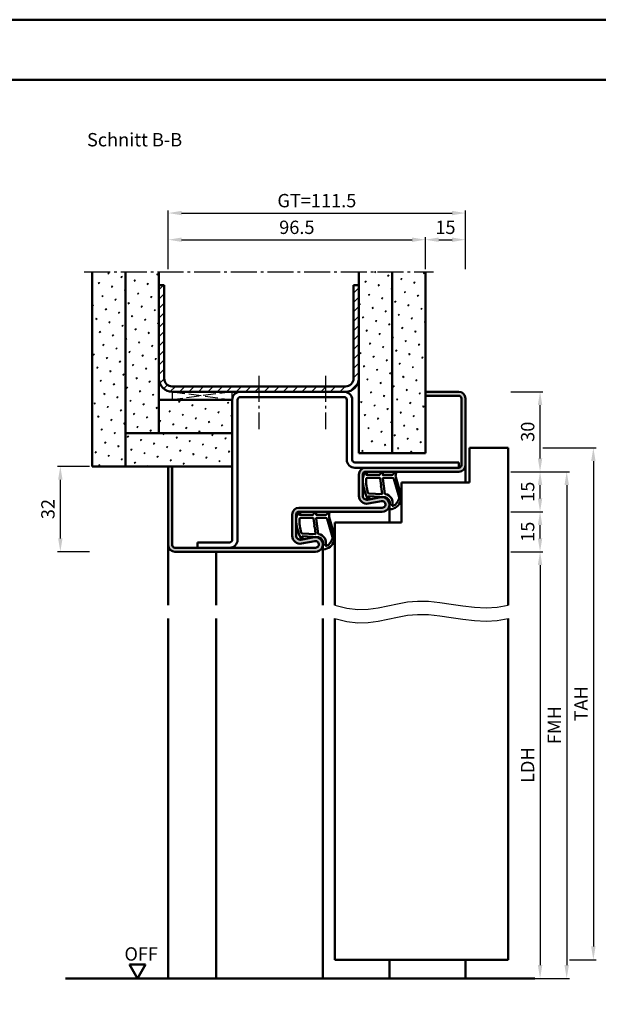
# Model space of a CAD drawing. Units: millimetres. Extents: x 0 to 1890, y -26 to 1337.
# Drawn here: x 515 to 732, y 299 to 668 of the extents above; entities that cross this region are included whole.
import ezdxf

# ---------------------------------------------------------------- set-up
doc = ezdxf.new("R2010")
doc.units = ezdxf.units.MM
doc.linetypes.add('AM_DIN_F_W050', pattern=[6.25, 4.75, -1.5])
doc.linetypes.add('AM_DIN_G_W050', pattern=[13.75, 9.75, -1.5, 1, -1.5])
for name, color, linetype, lineweight in [('AM_0', 7, 'Continuous', 50), ('AM_1', 14, 'Continuous', 50), ('AM_3', 6, 'AM_DIN_F_W050', 25), ('AM_4', 3, 'Continuous', 25), ('AM_5', 3, 'Continuous', 25), ('AM_7', 4, 'AM_DIN_G_W050', 25), ('AM_8', 1, 'Continuous', 25), ('AM_BOR', 7, 'Continuous', 50)]:
    doc.layers.add(name, color=color, linetype=linetype, lineweight=lineweight)
doc.layers.add('AM_12', color=7, linetype='Continuous', lineweight=50, plot=False)
doc.styles.get("Standard").update_dxf_attribs({"font": 'ISOCP.SHX'})
doc.dimstyles.new('AM_DIN$0', dxfattribs={"dimtxt": 5, "dimasz": 5, "dimexe": 1, "dimexo": 1, "dimgap": 1.5, "dimtad": 1, "dimdec": 1, "dimdsep": 46, "dimtxsty": 'Standard', "dimcen": 0, "dimclrd": 256, "dimclre": 256, "dimclrt": 2, "dimadec": 0, "dimazin": 2, "dimtp": 0.1, "dimtm": 0.1, "dimtfac": 0.71, "dimtdec": 1, "dimtmove": 0, "dimatfit": 3, "dimfxl": 0, "dimlwd": -1, "dimlwe": -1, "dimarcsym": 0})
pattern_1 = [(45, (0, 0), (-1.314800746303021, 4.906903194730683), [0.635, -4.445]), (135, (0.2245064030267289, 0.2245064030267288), (-4.906903194730682, 1.314800746303022), [0.3175, -8.48131809448]), (135, (0.2806330037834111, 0.2806330037834111), (-4.906903194730682, 1.314800746303022), [0.254, -8.54481809448]), (135, (0.1683798022700467, 0.1683798022700466), (-4.906903194730682, 1.314800746303022), [0.254, -8.54481809448]), (105, (0.3367596045400933, 0.3367596045400933), (-4.906903193699302, 1.314800750152187), [0.2032, -4.8768]), (165, (0.1122532015133644, 0.1122532015133644), (-3.592102447396282, -3.592102444578495), [0.2032, -4.8768])]

# ---------------------------------------------------------------- blocks, each defined once
blk = doc.blocks.new('*D59')
at = {"layer": 'AM_5', "linetype": 'ByBlock'}
for p, q in [((667.0000005492038, 574.7500000000009), (667.0000005492038, 586.7500000000005)), ((672.0000005492038, 585.7500000000005), (677.0000005492038, 585.7500000000005)), ((682.0000005492038, 574.7500000000009), (682.0000005492038, 586.7500000000005))]:
    blk.add_line(p, q, dxfattribs=at)
at = {"layer": 'AM_5'}
for points in [[(672.0000005492038, 586.5833333333338), (672.0000005492038, 584.9166666666671), (667.0000005492038, 585.7500000000005)], [(677.0000005492038, 586.5833333333338), (677.0000005492038, 584.9166666666671), (682.0000005492038, 585.7500000000005)]]:
    blk.add_solid(points, dxfattribs=at)
at = {"layer": 'Defpoints', "color": 0}
for p in [(682.0000005492038, 585.7500000000005), (667.0000005492038, 573.7500000000009), (682.0000005492038, 573.7500000000009)]:
    blk.add_point(p, dxfattribs=at)
at = {"layer": 'AM_5', "color": 2, "insert": (674.5000005492038, 589.7500000000005), "char_height": 5, "attachment_point": 5}
blk.add_mtext('15', dxfattribs=at)
blk = doc.blocks.new('DIN_A3_BOS')
at = {"layer": 'AM_12'}
blk.add_lwpolyline([(0, 0), (420, 0), (420, 297), (0, 297)], close=True, dxfattribs=at)
at = {"layer": 'AM_BOR'}
blk.add_lwpolyline([(20, 10), (410, 10), (410, 287), (20, 287)], close=True, dxfattribs=at)
blk = doc.blocks.new('*D140')
at = {"layer": 'AM_5', "linetype": 'ByBlock'}
for p, q in [((699.0000005492038, 528.7500000000009), (711.0000005492038, 528.7500000000009)), ((710.0000005492038, 503.7500000000009), (710.0000005492038, 523.7500000000009)), ((699.0000005492038, 498.7500000000009), (711.0000005492038, 498.7500000000009))]:
    blk.add_line(p, q, dxfattribs=at)
at = {"layer": 'AM_5'}
for points in [[(709.1666672158705, 523.7500000000009), (710.8333338825372, 523.7500000000009), (710.0000005492038, 528.7500000000009)], [(709.1666672158705, 503.7500000000009), (710.8333338825372, 503.7500000000009), (710.0000005492038, 498.7500000000009)]]:
    blk.add_solid(points, dxfattribs=at)
at = {"layer": 'Defpoints', "color": 0}
for p in [(698.0000005492038, 528.7500000000009), (710.0000005492038, 528.7500000000009), (698.0000005492038, 498.7500000000009)]:
    blk.add_point(p, dxfattribs=at)
at = {"layer": 'AM_5', "color": 2, "insert": (706.0000005492037, 513.750000000001), "char_height": 5, "attachment_point": 5, "rotation": 90}
blk.add_mtext('30', dxfattribs=at)
blk = doc.blocks.new('*D141')
at = {"layer": 'AM_5', "linetype": 'ByBlock'}
for p, q in [((699.0000005492038, 498.7500000000009), (711.0000005492038, 498.7500000000009)), ((710.0000005492038, 488.7500000000009), (710.0000005492038, 493.7500000000009)), ((699.0000005492038, 483.7500000000009), (711.0000005492038, 483.7500000000009))]:
    blk.add_line(p, q, dxfattribs=at)
at = {"layer": 'AM_5'}
for points in [[(709.1666672158705, 493.7500000000009), (710.8333338825372, 493.7500000000009), (710.0000005492038, 498.7500000000009)], [(709.1666672158705, 488.7500000000009), (710.8333338825372, 488.7500000000009), (710.0000005492038, 483.7500000000009)]]:
    blk.add_solid(points, dxfattribs=at)
at = {"layer": 'Defpoints', "color": 0}
for p in [(698.0000005492038, 498.7500000000009), (710.0000005492038, 498.7500000000009), (698.0000005492038, 483.7500000000009)]:
    blk.add_point(p, dxfattribs=at)
at = {"layer": 'AM_5', "color": 2, "insert": (706.0000005492037, 491.250000000001), "char_height": 5, "attachment_point": 5, "rotation": 90}
blk.add_mtext('15', dxfattribs=at)
blk = doc.blocks.new('*D142')
at = {"layer": 'AM_5', "linetype": 'ByBlock'}
for p, q in [((699.0000005492038, 483.7500000000009), (711.0000005492038, 483.7500000000009)), ((710.0000005492038, 473.7500000000009), (710.0000005492038, 478.7500000000009)), ((699.0000005492038, 468.7500000000009), (711.0000005492038, 468.7500000000009))]:
    blk.add_line(p, q, dxfattribs=at)
at = {"layer": 'AM_5'}
for points in [[(709.1666672158705, 478.7500000000009), (710.8333338825372, 478.7500000000009), (710.0000005492038, 483.7500000000009)], [(709.1666672158705, 473.7500000000009), (710.8333338825372, 473.7500000000009), (710.0000005492038, 468.7500000000009)]]:
    blk.add_solid(points, dxfattribs=at)
at = {"layer": 'Defpoints', "color": 0}
for p in [(698.0000005492038, 483.7500000000009), (710.0000005492038, 483.7500000000009), (698.0000005492038, 468.7500000000009)]:
    blk.add_point(p, dxfattribs=at)
at = {"layer": 'AM_5', "color": 2, "insert": (706.0000005492037, 476.250000000001), "char_height": 5, "attachment_point": 5, "rotation": 90}
blk.add_mtext('15', dxfattribs=at)
blk = doc.blocks.new('*D143')
at = {"layer": 'AM_5', "linetype": 'ByBlock'}
for p, q in [((699.0000005492038, 468.7500000000009), (711.000000549204, 468.7500000000009)), ((710.000000549204, 463.7500000000009), (710.000000549204, 313.7500000000027)), ((699.0000005492038, 308.7500000000027), (711.000000549204, 308.7500000000027))]:
    blk.add_line(p, q, dxfattribs=at)
at = {"layer": 'AM_5'}
for points in [[(709.1666672158706, 463.7500000000009), (710.8333338825373, 463.7500000000009), (710.000000549204, 468.7500000000009)], [(709.1666672158706, 313.7500000000027), (710.8333338825373, 313.7500000000027), (710.000000549204, 308.7500000000027)]]:
    blk.add_solid(points, dxfattribs=at)
at = {"layer": 'Defpoints', "color": 0}
for p in [(698.0000005492038, 468.7500000000009), (698.0000005492038, 308.7500000000027), (710.000000549204, 308.7500000000027)]:
    blk.add_point(p, dxfattribs=at)
at = {"layer": 'AM_5', "color": 2, "insert": (705.9652287250723, 388.7500000000019), "char_height": 5, "attachment_point": 5, "rotation": 90}
blk.add_mtext('LDH', dxfattribs=at)
blk = doc.blocks.new('*D144')
at = {"layer": 'AM_5', "linetype": 'ByBlock'}
for p, q in [((699.0000005492038, 498.7500000000009), (721.000000549204, 498.7500000000009)), ((720.000000549204, 493.7500000000009), (720.000000549204, 313.7500000000028)), ((699.0000005492038, 308.7500000000028), (721.000000549204, 308.7500000000028))]:
    blk.add_line(p, q, dxfattribs=at)
at = {"layer": 'AM_5'}
for points in [[(719.1666672158706, 493.7500000000009), (720.8333338825373, 493.7500000000009), (720.000000549204, 498.7500000000009)], [(719.1666672158706, 313.7500000000028), (720.8333338825373, 313.7500000000028), (720.000000549204, 308.7500000000028)]]:
    blk.add_solid(points, dxfattribs=at)
at = {"layer": 'Defpoints', "color": 0}
for p in [(698.0000005492038, 498.7500000000009), (698.0000005492038, 308.7500000000028), (720.000000549204, 308.7500000000028)]:
    blk.add_point(p, dxfattribs=at)
at = {"layer": 'AM_5', "color": 2, "insert": (716.0000005492038, 403.750000000002), "char_height": 5, "attachment_point": 5, "rotation": 90}
blk.add_mtext('FMH', dxfattribs=at)
blk = doc.blocks.new('*D145')
at = {"layer": 'AM_5', "linetype": 'ByBlock'}
for p, q in [((711.0000005492038, 507.7500000000018), (731.000000549204, 507.7500000000018)), ((730.000000549204, 502.7500000000018), (730.000000549204, 320.7500000000027)), ((721.000000549204, 315.7500000000027), (731.000000549204, 315.7500000000027))]:
    blk.add_line(p, q, dxfattribs=at)
at = {"layer": 'AM_5'}
for points in [[(729.1666672158706, 502.7500000000018), (730.8333338825373, 502.7500000000018), (730.000000549204, 507.7500000000018)], [(729.1666672158706, 320.7500000000027), (730.8333338825373, 320.7500000000027), (730.000000549204, 315.7500000000027)]]:
    blk.add_solid(points, dxfattribs=at)
at = {"layer": 'Defpoints', "color": 0}
for p in [(710.0000005492038, 507.7500000000018), (720.000000549204, 315.7500000000027), (730.000000549204, 315.7500000000027)]:
    blk.add_point(p, dxfattribs=at)
at = {"layer": 'AM_5', "color": 2, "insert": (726.0000005492038, 411.7500000000024), "char_height": 5, "attachment_point": 5, "rotation": 90}
blk.add_mtext('TAH', dxfattribs=at)
blk = doc.blocks.new('*D231')
at = {"layer": 'AM_5', "linetype": 'ByBlock'}
for p, q in [((570.5000005492037, 574.7500000000009), (570.5000005492037, 586.7500000000009)), ((575.5000005492037, 585.7500000000009), (662.0000005492038, 585.7500000000009)), ((667.0000005492038, 574.7500000000009), (667.0000005492038, 586.7500000000009))]:
    blk.add_line(p, q, dxfattribs=at)
at = {"layer": 'AM_5'}
for points in [[(575.5000005492037, 586.5833333333343), (575.5000005492037, 584.9166666666675), (570.5000005492037, 585.7500000000009)], [(662.0000005492038, 586.5833333333343), (662.0000005492038, 584.9166666666675), (667.0000005492038, 585.7500000000009)]]:
    blk.add_solid(points, dxfattribs=at)
at = {"layer": 'Defpoints', "color": 0}
for p in [(667.0000005492038, 585.7500000000009), (570.5000005492037, 573.7500000000009), (667.0000005492038, 573.7500000000009)]:
    blk.add_point(p, dxfattribs=at)
at = {"layer": 'AM_5', "color": 2, "insert": (618.7500005492038, 589.7500000000009), "char_height": 5, "attachment_point": 5}
blk.add_mtext('96.5', dxfattribs=at)
blk = doc.blocks.new('*D229')
at = {"layer": 'AM_5', "linetype": 'ByBlock'}
for p, q in [((570.5000005492037, 574.7500000000009), (570.5000005492037, 596.75)), ((575.5000005492037, 595.75), (677.0000005492038, 595.75)), ((682.0000005492038, 574.7500000000009), (682.0000005492038, 596.75))]:
    blk.add_line(p, q, dxfattribs=at)
at = {"layer": 'AM_5'}
for points in [[(575.5000005492037, 596.5833333333334), (575.5000005492037, 594.9166666666666), (570.5000005492037, 595.75)], [(677.0000005492038, 596.5833333333334), (677.0000005492038, 594.9166666666666), (682.0000005492038, 595.75)]]:
    blk.add_solid(points, dxfattribs=at)
at = {"layer": 'Defpoints', "color": 0}
for p in [(682.0000005492038, 595.75), (570.5000005492037, 573.7500000000009), (682.0000005492038, 573.7500000000009)]:
    blk.add_point(p, dxfattribs=at)
at = {"layer": 'AM_5', "color": 2, "insert": (626.2500005492038, 599.7588834764832), "char_height": 5, "attachment_point": 5}
blk.add_mtext('GT=111.5', dxfattribs=at)
blk = doc.blocks.new('*D230')
at = {"layer": 'AM_5', "linetype": 'ByBlock'}
for p, q in [((541.0000005492038, 500.7500000000009), (529.0000005492034, 500.7500000000009)), ((530.0000005492034, 495.7500000000009), (530.0000005492034, 473.7500000000009)), ((541.0000005492038, 468.7500000000009), (529.0000005492034, 468.7500000000009))]:
    blk.add_line(p, q, dxfattribs=at)
at = {"layer": 'AM_5'}
for points in [[(529.16666721587, 495.7500000000009), (530.8333338825367, 495.7500000000009), (530.0000005492034, 500.7500000000009)], [(529.16666721587, 473.7500000000009), (530.8333338825367, 473.7500000000009), (530.0000005492034, 468.7500000000009)]]:
    blk.add_solid(points, dxfattribs=at)
at = {"layer": 'Defpoints', "color": 0}
for p in [(542.0000005492038, 500.7500000000009), (530.0000005492034, 468.7500000000009), (542.0000005492038, 468.7500000000009)]:
    blk.add_point(p, dxfattribs=at)
at = {"layer": 'AM_5', "color": 2, "insert": (525.999508423219, 484.750000000001), "char_height": 5, "attachment_point": 5, "rotation": 90}
blk.add_mtext('32', dxfattribs=at)

msp = doc.modelspace()

# ---------------------------------------------------------------- hatches: boundary and pattern name
at = {"layer": 'AM_8'}
h = msp.add_hatch(dxfattribs=at)
h.set_pattern_fill('SWAMP', color=256, scale=0.2, angle=45, style=0)
h.set_pattern_definition(pattern_1)
h.paths.add_polyline_path([(542.0000005492038, 500.7500000000009), (542.0000005492037, 573.7500000000009), (554.5000005492037, 573.7500000000009), (554.5000005492038, 500.7500000000009)])
h = msp.add_hatch(dxfattribs=at)
h.set_pattern_fill('SWAMP', color=256, scale=0.2, angle=45, style=0)
h.set_pattern_definition(pattern_1)
h.paths.add_polyline_path([(567.0000005492037, 573.7500000000009), (567.0000005492038, 513.2500000000009), (554.5000005492038, 513.2500000000009), (554.5000005492037, 573.7500000000009)])
h = msp.add_hatch(dxfattribs=at)
h.set_pattern_fill('SWAMP', color=256, scale=0.2, angle=45, style=0)
h.set_pattern_definition(pattern_1)
h.paths.add_polyline_path([(654.5000005492038, 505.7500000000009), (654.5000005492038, 573.7500000000009), (642.0000005492038, 573.7500000000009), (642.0000005492038, 505.7500000000009)])
h = msp.add_hatch(dxfattribs=at)
h.set_pattern_fill('SWAMP', color=256, scale=0.2, angle=45, style=0)
h.set_pattern_definition(pattern_1)
h.paths.add_polyline_path([(667.0000005492038, 505.7500000000009), (667.0000005492038, 573.7500000000009), (654.5000005492038, 573.7500000000009), (654.5000005492038, 505.7500000000009)])
h = msp.add_hatch(dxfattribs=at)
h.set_pattern_fill('_U', color=256, scale=2.5, angle=45, style=0, pattern_type=0)
h.set_pattern_definition([(45, (0, 0), (-1.767766952966369, 1.767766952966369), [])])
edge = h.paths.add_edge_path()
edge.add_line((567.0000005492038, 533.7500000000009), (567.0000005492038, 568.7499982668801))
edge.add_line((567.0000005492037, 568.7499982668801), (569.0000005492037, 568.7499982668801))
edge.add_line((569.0000005492037, 568.7499982668801), (569.0000005492037, 533.7500000000009))
edge.add_arc((572.0000005492038, 533.7500000000009), 3, 540, 630)
edge.add_line((572.0000005492038, 530.7500000000009), (637.0000005492038, 530.7500000000009))
edge.add_arc((637.0000005492038, 533.7500000000009), 3, 630, 720)
edge.add_line((640.0000005492038, 533.7500000000009), (640.0000005492038, 568.7499982668801))
edge.add_line((640.0000005492038, 568.7499982668801), (642.0000005492038, 568.7499982668801))
edge.add_line((642.0000005492038, 568.7499982668801), (642.0000005492038, 533.7500000000009))
edge.add_arc((637.0000005492038, 533.7500000000009), 5, 270, 360, ccw=False)
edge.add_line((637.0000005492038, 528.7500000000009), (572.0000005492038, 528.7500000000009))
edge.add_arc((572.0000005492038, 533.7500000000009), 5, 540, 630, ccw=False)
h = msp.add_hatch(color=256, dxfattribs=at)
edge = h.paths.add_edge_path()
edge.add_line((650.2451450187364, 489.2032611589266), (645.2753762930961, 488.2751173064507))
edge.add_arc((645.0000005492041, 489.7496233931377), 1.500000000000283, 179.9999999999913, 280.57857775067055, ccw=False)
edge.add_line((643.5000005492038, 489.7496233931379), (643.5000005492038, 497.7500000000009))
edge.add_arc((644.5000005492038, 497.7500000000009), 1, 90, 180, ccw=False)
edge.add_line((644.5000005492038, 498.7500000000009), (679.5000005492038, 498.7500000000009))
edge.add_arc((679.5000005492038, 501.2500000000009), 2.5, 270, 360)
edge.add_line((682.0000005492038, 501.2500000000009), (682.0000005492038, 526.2500000000009))
edge.add_arc((679.5000005492038, 526.2500000000009), 2.5, 0, 90)
edge.add_line((679.5000005492038, 528.7500000000009), (667.0000005492038, 528.7500000000009))
edge.add_line((667.0000005492038, 528.7500000000009), (667.0000005492038, 527.2500000000009))
edge.add_line((667.0000005492038, 527.2500000000009), (679.5000005492038, 527.2500000000009))
edge.add_arc((679.5000005492038, 526.2500000000009), 1, 0, 90, ccw=False)
edge.add_line((680.5000005492038, 526.2500000000009), (680.5000005492038, 501.2500000000009))
edge.add_arc((679.5000005492038, 501.2500000000009), 1, -90, 0, ccw=False)
edge.add_line((679.5000005492038, 500.2500000000009), (644.5000005492038, 500.2500000000009))
edge.add_arc((644.5000005492038, 497.7500000000009), 2.5, 90, 180)
edge.add_line((642.0000005492038, 497.7500000000009), (642.0000005492038, 489.7496233931379))
edge.add_arc((645.0000005492038, 489.7496233931379), 3, 180.0000000000011, 280.578577750699)
edge.add_line((645.5507520369893, 486.8006112197649), (650.5205207626268, 487.7287550722403))
edge.add_arc((650.7500005492038, 486.5000000000013), 1.250000000000298, -90, 100.5785777506859, ccw=False)
edge.add_line((650.7500005492038, 485.2500000000009), (619.5000005492038, 485.2500000000009))
edge.add_arc((619.5000005492038, 482.7500000000009), 2.5, 90, 180)
edge.add_line((617.0000005492038, 482.7500000000009), (617.0000005492038, 474.7496233931379))
edge.add_arc((620.0000005492038, 474.7496233931379), 3, 180.0000000000011, 280.578577750699)
edge.add_line((620.5507520369893, 471.8006112197649), (625.5205207626268, 472.7287550722403))
edge.add_arc((625.7500005492038, 471.5000000000013), 1.250000000000298, -90, 100.5785777506859, ccw=False)
edge.add_line((625.7500005492038, 470.2500000000009), (573.0000005492038, 470.2500000000009))
edge.add_arc((573.0000005492038, 471.2500000000009), 1, 180, 270, ccw=False)
edge.add_line((572.0000005492038, 471.2500000000009), (572.0000005492038, 500.7500000000009))
edge.add_line((572.0000005492038, 500.7500000000009), (570.5000005492038, 500.7500000000009))
edge.add_line((570.5000005492038, 500.7500000000009), (570.5000005492038, 471.2500000000009))
edge.add_arc((573.0000005492038, 471.2500000000009), 2.5, 180, 270)
edge.add_line((573.0000005492038, 468.7500000000009), (625.7500005492038, 468.7500000000009))
edge.add_arc((625.7500005492038, 471.5000000000009), 2.75, 270, 460.578577750646)
edge.add_line((625.2451450187364, 474.2032611589266), (620.2753762930961, 473.2751173064516))
edge.add_arc((620.0000005492036, 474.7496233931381), 1.499999999999863, 180.0000000000065, 280.57857775069124, ccw=False)
edge.add_line((618.5000005492038, 474.7496233931379), (618.5000005492038, 482.7500000000009))
edge.add_arc((619.5000005492038, 482.7500000000009), 1, 90, 180, ccw=False)
edge.add_line((619.5000005492038, 483.7500000000009), (650.7500005492038, 483.7500000000009))
edge.add_arc((650.7500005492038, 486.5000000000009), 2.75, 270, 460.578577750646)
h = msp.add_hatch(dxfattribs=at)
h.set_pattern_fill('SWAMP', color=256, scale=0.2, angle=45, style=0)
h.set_pattern_definition(pattern_1)
h.paths.add_polyline_path([(594.5000005492038, 525.7500000000009), (594.5000005492038, 513.2500000000009), (567.0000005492038, 513.2500000000009), (567.0000005492038, 525.7500000000009)])
h = msp.add_hatch(dxfattribs=at)
h.set_pattern_fill('SWAMP', color=256, scale=0.2, angle=45, style=0)
h.set_pattern_definition(pattern_1)
h.paths.add_polyline_path([(594.5000005492038, 513.2500000000009), (594.5000005492038, 500.7500000000009), (554.5000005492038, 500.7500000000009), (554.5000005492038, 513.2500000000009)])

# ---------------------------------------------------------------- linework, layer by layer
at = {"layer": 'AM_0'}
for p, q in [((542.0000005492038, 500.7500000000009), (542.0000005492037, 573.7500000000009)), ((554.5000005492038, 500.7500000000009), (554.5000005492037, 573.7500000000009)), ((567.0000005492038, 513.2500000000009), (567.0000005492037, 573.7500000000009)), ((642.0000005492038, 505.7500000000009), (642.0000005492038, 573.7500000000009)), ((654.5000005492038, 505.7500000000009), (654.5000005492038, 573.7500000000009)), ((667.0000005492038, 505.7500000000009), (667.0000005492038, 573.7500000000009)), ((569.0000005492037, 568.7499982668801), (567.0000005492037, 568.7499982668801)), ((569.0000005492038, 533.7500000000009), (569.0000005492037, 568.7499982668801)), ((640.0000005492038, 568.7500000000009), (642.0000005492038, 568.7500000000009)), ((640.0000005492038, 533.7500000000009), (640.0000005492038, 568.7500000000009)), ((572.0000005492038, 530.7500000000009), (637.0000005492038, 530.7500000000009)), ((572.0000005492038, 528.7500000000009), (637.0000005492038, 528.7500000000009)), ((667.0000005492038, 528.7500000000009), (679.5000005492038, 528.7500000000009)), ((594.5000005492038, 525.7500000000009), (567.0000005492037, 525.7500000000009)), ((594.5000005492038, 473.2500000000009), (594.5000005492038, 525.7500000000009)), ((596.5000005492038, 473.2500000000009), (596.5000005492038, 525.7500000000009)), ((597.5000005492038, 526.7500000000009), (636.5000005492038, 526.7500000000009)), ((637.5000005492038, 503.2500000000009), (637.5000005492038, 525.7500000000009)), ((639.5000005492038, 503.2500000000009), (639.5000005492038, 525.7500000000009)), ((667.0000005492038, 527.2500000000009), (679.5000005492038, 527.2500000000009)), ((680.5000005492038, 526.2500000000009), (680.5000005492038, 501.2500000000009)), ((682.0000005492038, 526.2500000000009), (682.0000005492038, 501.2500000000009)), ((594.5000005492038, 513.2500000000009), (554.5000005492038, 513.2500000000009)), ((683.5000005492038, 507.7500000000018), (698.0000005492038, 507.7500000000018)), ((683.5000005492038, 494.7500000000018), (683.5000005492038, 507.7500000000018)), ((698.0000005492038, 448.7500000000018), (698.0000005492038, 507.7500000000018)), ((679.5000005492038, 502.2500000000009), (640.5000005492038, 502.2500000000009)), ((642.0000005492038, 505.7500000000009), (667.0000005492038, 505.7500000000009)), ((679.5000005492038, 500.2500000000009), (679.5000005492038, 502.2500000000009)), ((594.5000005492038, 500.7500000000009), (542.0000005492038, 500.7500000000009)), ((570.5000005492038, 500.7500000000009), (570.5000005492038, 471.2500000000009)), ((572.0000005492038, 500.7500000000009), (572.0000005492038, 471.2500000000009)), ((679.5000005492038, 500.2500000000009), (640.5000005492038, 500.2500000000009)), ((679.5000005492038, 498.7500000000009), (644.5000005492038, 498.7500000000009)), ((642.0000005492038, 489.7496233931379), (642.0000005492038, 497.7500000000009)), ((643.5000005492038, 489.7496233931379), (643.5000005492038, 497.7500000000009)), ((658.0000005492038, 494.7500000000018), (683.5000005492038, 494.7500000000018)), ((658.0000005492038, 494.7500000000027), (658.0000005492038, 479.7500000000018)), ((650.2451450187345, 489.2032611589266), (645.2753762930961, 488.2751173064507)), ((650.5205207626268, 487.7287550722403), (645.5507520369883, 486.8006112197645)), ((619.5000005492038, 485.2500000000009), (650.7500005492038, 485.2500000000009)), ((619.5000005492038, 483.7500000000009), (650.7500005492038, 483.7500000000009)), ((617.0000005492038, 474.7496233931379), (617.0000005492038, 482.7500000000009)), ((618.5000005492038, 474.7496233931379), (618.5000005492038, 482.7500000000009)), ((633.0000005492038, 479.7500000000018), (633.0000005492038, 448.7500000000027)), ((633.0000005492038, 479.7500000000018), (658.0000005492038, 479.7500000000018)), ((625.2451450187345, 474.2032611589266), (620.2753762930961, 473.2751173064516)), ((625.5205207626268, 472.7287550722403), (620.5507520369883, 471.8006112197645)), ((573.0000005492038, 470.2500000000009), (625.7500005492038, 470.2500000000009)), ((581.5000005492036, 472.2500000000009), (593.5000005492038, 472.2500000000009)), ((581.5000005492036, 472.2500000000009), (581.5000005492036, 470.2500000000009)), ((625.7500005492038, 468.7500000000009), (573.0000005492038, 468.7500000000009)), ((633.0000005492038, 315.7500000000027), (633.0000005492038, 443.7500000000009)), ((698.0000005492038, 315.7500000000027), (698.0000005492038, 443.7500000000009)), ((562.0000005492038, 313.9461539771191), (556.0000005492038, 313.9461539771191)), ((559.0000005492038, 308.7500015544119), (556.0000005492038, 313.9461539771191)), ((559.0000005492038, 308.7500015544119), (562.0000005492038, 313.9461539771191)), ((633.0000005492038, 315.7500000000027), (698.0000005492038, 315.7500000000027)), ((708.0000005492038, 308.7500000000027), (532.0000005492038, 308.7500000000027))]:
    msp.add_line(p, q, dxfattribs=at)
for centre, radius, start, end in [((572.0000005492038, 533.7500000000009), 5, 180, 270), ((572.0000005492038, 533.7500000000009), 3, 180, 270), ((637.0000005492038, 533.7500000000009), 5, 270, 0), ((637.0000005492038, 533.7500000000009), 3, 270, 0), ((597.5000005492038, 525.7500000000009), 3, 90, 180), ((597.5000005492038, 525.7500000000009), 3, 90, 180), ((636.5000005492038, 525.7500000000009), 3, 0, 90), ((679.5000005492038, 526.2500000000009), 2.5, 0, 90), ((597.5000005492038, 525.7500000000009), 1, 90, 180), ((636.5000005492038, 525.7500000000009), 1, 0, 90), ((679.5000005492038, 526.2500000000009), 1, 0, 90), ((640.5000005492038, 503.2500000000009), 3, 180, 270), ((640.5000005492038, 503.2500000000009), 1, 180, 270), ((644.5000005492038, 497.7500000000009), 2.5, 90, 180), ((644.5000005492038, 497.7500000000009), 1, 90, 180), ((679.5000005492038, 501.2500000000009), 1, 270, 0), ((679.5000005492038, 501.2500000000009), 2.5, 270, 0), ((645.0000005492038, 489.7496233931379), 3, 180, 280.578577750699), ((645.0000005492038, 489.7496233931379), 1.5, 180, 280.578577750699), ((650.7500005492038, 486.5000000000009), 2.75, 270, 100.5785777506463), ((650.7500005492038, 486.5000000000009), 1.25, 270, 100.5785777506463), ((619.5000005492038, 482.7500000000009), 2.5, 90, 180), ((619.5000005492038, 482.7500000000009), 1, 90, 180), ((593.5000005492038, 473.2500000000009), 1, 270, 0), ((593.5000005492038, 473.2500000000009), 3, 270, 0), ((620.0000005492038, 474.7496233931379), 3, 180, 280.578577750699), ((620.0000005492038, 474.7496233931379), 1.5, 180, 280.578577750699), ((625.7500005492038, 471.5000000000009), 2.75, 270, 100.5785777506463), ((625.7500005492038, 471.5000000000009), 1.25, 270, 100.5785777506463), ((573.0000005492038, 471.2500000000009), 2.5, 180, 270), ((573.0000005492038, 471.2500000000009), 1, 180, 270)]:
    msp.add_arc(centre, radius, start, end, dxfattribs=at)
at = {"layer": 'AM_1'}
for p, q in [((682.0000005492038, 501.2500000000009), (682.0000005492038, 494.7500000000018)), ((653.5000005492038, 486.5000000000009), (653.5000005492038, 479.7500000000018)), ((570.5000005492038, 471.2500000000009), (570.5000005492038, 448.7500000000027)), ((628.5000005492038, 471.5000000000009), (628.5000005492038, 448.7500000000027)), ((588.5000005492038, 468.7500000000009), (588.5000005492038, 448.7500000000027)), ((570.5000005492038, 443.7500000000009), (570.5000005492038, 308.7500000000027)), ((588.5000005492038, 443.7500000000009), (588.5000005492038, 308.7500000000027)), ((628.5000005492038, 443.7500000000009), (628.5000005492038, 308.7500000000027)), ((653.5000005492038, 315.7500000000027), (653.5000005492038, 308.7500000000027)), ((682.0000005492038, 315.7500000000027), (682.0000005492038, 308.7500000000027))]:
    msp.add_line(p, q, dxfattribs=at)
for points in [[(644.4495548829927, 498.599831601261, -0.8225616960369451), (645.0023556442175, 498.3973033984084), (644.8276465734016, 497.5474852256184), (649.795470855368, 497.5474852256184), (650.6691782059124, 498.6690940044591, -0.7467354177837918), (650.9909455553025, 498.5737821733319), (651.006049142039, 497.5474852256184), (654.4555066785906, 497.5474852256184, 0.2039214600742718), (654.8158018418999, 497.7008046878091), (655.761931076715, 498.6881717182514, -0.8105301734172095), (656.093987666196, 498.4810954744626), (656.0594277004893, 498.382060760593, 0.1645000437529372), (655.8700727389332, 496.7075316173623), (657.9583719657785, 489.4018561661369, -0.06611493977518698), (657.982920688939, 488.5547368309453, -0.2820378425500336), (654.3278952723904, 484.6930510477569, -0.1590275267653622), (653.2846750023655, 484.7912436198339, -0.3764163398999706), (653.1763252862693, 485.0317227054838), (653.6548709118633, 486.4486042489698, 0.3762126752200714), (651.8600363832002, 489.2637908384595), (645.7461866545418, 489.5437855349137), (645.9218079049351, 488.9217894440426, -0.7987947825966828), (645.3148773307103, 488.714846806778, -0.1245897451608651), (643.5070876158197, 495.9886550863894, -0.1623187278905707)], [(645.2445050426713, 496.4974852256182), (649.7028915769515, 496.4974852256182, -0.3782424518883232), (650.0005749399661, 496.2346956459951), (650.3711166904995, 493.577810982335, -0.2360679774992166), (650.3413483542063, 493.493467362815), (650.2334381351129, 493.3892781857603, 0.5000000000000969), (650.2532836926475, 493.2305137254862), (650.3835201639658, 493.156092884733, -0.2360679775002734), (650.433134057801, 493.0816720439789), (650.7849734907632, 490.5198752489141, -0.451123492285309), (650.6361318092559, 490.3512700387255), (645.8811930304691, 490.5362794401635, -0.3316728536076049), (645.4020389082161, 490.8934112242177, -0.08495172335165252), (644.744506507227, 495.9986954130609, -0.4135048278399992)], [(651.2303844602211, 496.4974852256182), (654.441890816508, 496.4974852256182, -0.3015521592859336), (655.1328979553309, 496.0390484847831), (657.0805899459483, 489.1818263940249, -0.02785836671880648), (657.1057326210976, 488.7601333427056, -0.2581461437683861), (654.7513293422726, 485.9463622044505, -0.6319644469852753), (654.5167543436173, 486.2099127337769, 0.4552489077013688), (651.9933263942185, 490.3509963693787, -0.3823944314809918), (651.7919690690433, 490.5261683709741), (651.0071219379606, 496.2445774103362, -0.4511234922852938)], [(619.4495548829927, 483.599831601261, -0.8225616960369451), (620.0023556442175, 483.3973033984084), (619.8276465734016, 482.5474852256184), (624.795470855368, 482.5474852256184), (625.6691782059124, 483.6690940044591, -0.7467354177837918), (625.9909455553025, 483.5737821733319), (626.006049142039, 482.5474852256184), (629.4555066785906, 482.5474852256184, 0.2039214600742718), (629.8158018418999, 482.7008046878091), (630.761931076715, 483.6881717182514, -0.8105301734172095), (631.093987666196, 483.4810954744626), (631.0594277004893, 483.382060760593, 0.1645000437529372), (630.8700727389332, 481.7075316173623), (632.9583719657785, 474.4018561661369, -0.06611493977518698), (632.982920688939, 473.5547368309453, -0.2820378425500336), (629.3278952723904, 469.6930510477569, -0.1590275267653622), (628.2846750023655, 469.7912436198339, -0.3764163398999706), (628.1763252862693, 470.0317227054838), (628.6548709118633, 471.4486042489698, 0.3762126752200714), (626.8600363832002, 474.2637908384595), (620.7461866545418, 474.5437855349137), (620.9218079049351, 473.9217894440426, -0.7987947825966828), (620.3148773307103, 473.7148468067771, -0.1245897451608651), (618.5070876158197, 480.9886550863894, -0.1623187278905707)], [(620.2445050426713, 481.4974852256182), (624.7028915769515, 481.4974852256182, -0.3782424518883232), (625.0005749399661, 481.2346956459951), (625.3711166904995, 478.577810982335, -0.2360679774992166), (625.3413483542063, 478.493467362815), (625.2334381351129, 478.3892781857603, 0.5000000000000969), (625.2532836926475, 478.2305137254862), (625.3835201639658, 478.156092884733, -0.2360679775002734), (625.433134057801, 478.0816720439789), (625.7849734907632, 475.5198752489141, -0.451123492285309), (625.6361318092559, 475.3512700387255), (620.8811930304691, 475.5362794401635, -0.3316728536076049), (620.4020389082161, 475.8934112242177, -0.08495172335165252), (619.744506507227, 480.9986954130609, -0.4135048278399992)], [(626.2303844602211, 481.4974852256182), (629.441890816508, 481.4974852256182, -0.3015521592859336), (630.1328979553309, 481.0390484847831), (632.0805899459483, 474.1818263940249, -0.02785836671880648), (632.1057326210976, 473.7601333427056, -0.2581461437683861), (629.7513293422726, 470.9463622044505, -0.6319644469852753), (629.5167543436173, 471.2099127337769, 0.4552489077013688), (626.9933263942185, 475.3509963693787, -0.3823944314809918), (626.7919690690433, 475.5261683709741), (626.0071219379606, 481.2445774103362, -0.4511234922852938)]]:
    msp.add_lwpolyline(points, format="xyb", close=True, dxfattribs=at)
at = {"layer": 'AM_3'}
for p, q in [((572.0000005492038, 528.7500000000009), (572.0000005492038, 525.7500000000009)), ((594.5000005492038, 528.7500000000009), (572.0000005492038, 525.7500000000009)), ((572.0000005492038, 528.7500000000009), (594.5000005492038, 525.7500000000009)), ((594.5000005492038, 525.7500000000009), (594.5000005492038, 528.7500000000009))]:
    msp.add_line(p, q, dxfattribs=at)
at = {"layer": 'AM_4'}
for points in [[(633.0000005492038, 448.7500000000009), (637.4447251352194, 447.543052792726), (641.5768538190937, 447.0902951596422), (645.4724525459078, 447.2140129715344), (649.2075872607434, 447.7364920991874), (652.8583239086825, 448.4800184133862), (656.5007284348067, 449.2668777849158), (660.2108667841972, 449.9193560845606), (664.064804901936, 450.2597391831057), (668.1167317519225, 450.1656416989415), (672.3333283733305, 449.7359932408795), (676.6593988241534, 449.1250521653365), (681.0397471623819, 448.4870768287296), (685.4191774460091, 447.9763255874759), (689.742493733027, 447.7470567979917), (693.9545000814278, 447.9535288166944), (698.0000005492038, 448.7500000000009)], [(633.0000005492038, 443.7500000000009), (637.4447251352194, 442.543052792726), (641.5768538190937, 442.0902951596422), (645.4724525459078, 442.2140129715344), (649.2075872607434, 442.7364920991874), (652.8583239086825, 443.4800184133862), (656.5007284348067, 444.2668777849158), (660.2108667841972, 444.9193560845606), (664.064804901936, 445.2597391831057), (668.1167317519225, 445.1656416989415), (672.3333283733305, 444.7359932408795), (676.6593988241534, 444.1250521653365), (681.0397471623819, 443.4870768287296), (685.4191774460091, 442.9763255874759), (689.742493733027, 442.7470567979917), (693.9545000814278, 442.9535288166944), (698.0000005492038, 443.7500000000009)]]:
    msp.add_lwpolyline(points, dxfattribs=at)
at = {"layer": 'AM_7'}
for p, q in [((539.0000005492037, 573.7500000000009), (670.0000005492038, 573.7500000000009)), ((604.5000005492038, 534.7500000000009), (604.5000005492038, 514.7500000000009)), ((629.5000005492038, 534.7500000000009), (629.5000005492038, 514.7500000000009))]:
    msp.add_line(p, q, dxfattribs=at)

# ---------------------------------------------------------------- block references
at = {"layer": 'AM_0', "lineweight": 0, "xscale": 2.25, "yscale": 2.25, "zscale": 2.25}
msp.add_blockref('DIN_A3_BOS', (5.492047421284951e-07, 2.842170943040401e-14), dxfattribs=at)

# ---------------------------------------------------------------- texts
at = {"layer": 'AM_0'}
msp.add_text('OFF', height=5, dxfattribs=at).set_placement((554.0562442692644, 315.4350121340449))
at = {"layer": 'AM_0', "insert": (540.0000005492038, 625.75), "char_height": 5, "width": 40, "attachment_point": 1}
msp.add_mtext('Schnitt B-B', dxfattribs=at)

# ---------------------------------------------------------------- dimensions: what is measured, and where the dimension line sits
at = {"layer": 'AM_5'}
dim = msp.add_linear_dim(base=(682.0000005492038, 595.75), p1=(570.5000005492037, 573.7500000000009), p2=(682.0000005492038, 573.7500000000009), angle=180, text='GT=<>', dimstyle='AM_DIN$0', override={"dimpost": ''}, dxfattribs=at)
dim.commit()
dim.dimension.update_dxf_attribs({"geometry": '*D229', "text_midpoint": (626.2500005492038, 599.7588834764832)})
for base, p1, p2, angle, picture, middle in [((667.0000005492038, 585.7500000000009), (570.5000005492037, 573.7500000000009), (667.0000005492038, 573.7500000000009), 180, '*D231', (618.7500005492038, 589.7500000000009)), ((710.0000005492038, 528.7500000000009), (698.0000005492038, 498.7500000000009), (698.0000005492038, 528.7500000000009), 90.00000000000001, '*D140', (706.0000005492037, 513.750000000001)), ((530.0000005492034, 468.7500000000009), (542.0000005492038, 500.7500000000009), (542.0000005492038, 468.7500000000009), 270, '*D230', (525.999508423219, 484.750000000001)), ((710.0000005492038, 498.7500000000009), (698.0000005492038, 483.7500000000009), (698.0000005492038, 498.7500000000009), 90.00000000000001, '*D141', (706.0000005492037, 491.250000000001)), ((710.0000005492038, 483.7500000000009), (698.0000005492038, 468.7500000000009), (698.0000005492038, 483.7500000000009), 90.00000000000001, '*D142', (706.0000005492037, 476.250000000001))]:
    dim = msp.add_linear_dim(base=base, p1=p1, p2=p2, angle=angle, dimstyle='AM_DIN$0', dxfattribs=at)
    dim.commit()
    dim.dimension.update_dxf_attribs({"geometry": picture, "text_midpoint": middle})
dim = msp.add_linear_dim(base=(682.0000005492038, 585.7500000000005), p1=(667.0000005492038, 573.7500000000009), p2=(682.0000005492038, 573.7500000000009), dimstyle='AM_DIN$0', override={"dimpost": ''}, dxfattribs=at)
dim.commit()
dim.dimension.update_dxf_attribs({"geometry": '*D59', "text_midpoint": (674.5000005492038, 589.7500000000005)})
for base, p1, p2, text, picture, middle in [((730.000000549204, 315.7500000000027), (710.0000005492038, 507.7500000000018), (720.000000549204, 315.7500000000027), 'TAH', '*D145', (726.0000005492038, 411.7500000000024)), ((720.000000549204, 308.7500000000028), (698.0000005492038, 498.7500000000009), (698.0000005492038, 308.7500000000028), 'FMH', '*D144', (716.0000005492038, 403.750000000002)), ((710.000000549204, 308.7500000000027), (698.0000005492038, 468.7500000000009), (698.0000005492038, 308.7500000000027), 'LDH', '*D143', (705.9652287250723, 388.7500000000019))]:
    dim = msp.add_linear_dim(base=base, p1=p1, p2=p2, angle=90.00000000000001, text=text, dimstyle='AM_DIN$0', dxfattribs=at)
    dim.commit()
    dim.dimension.update_dxf_attribs({"geometry": picture, "text_midpoint": middle})

doc.saveas('drawing.dxf')
